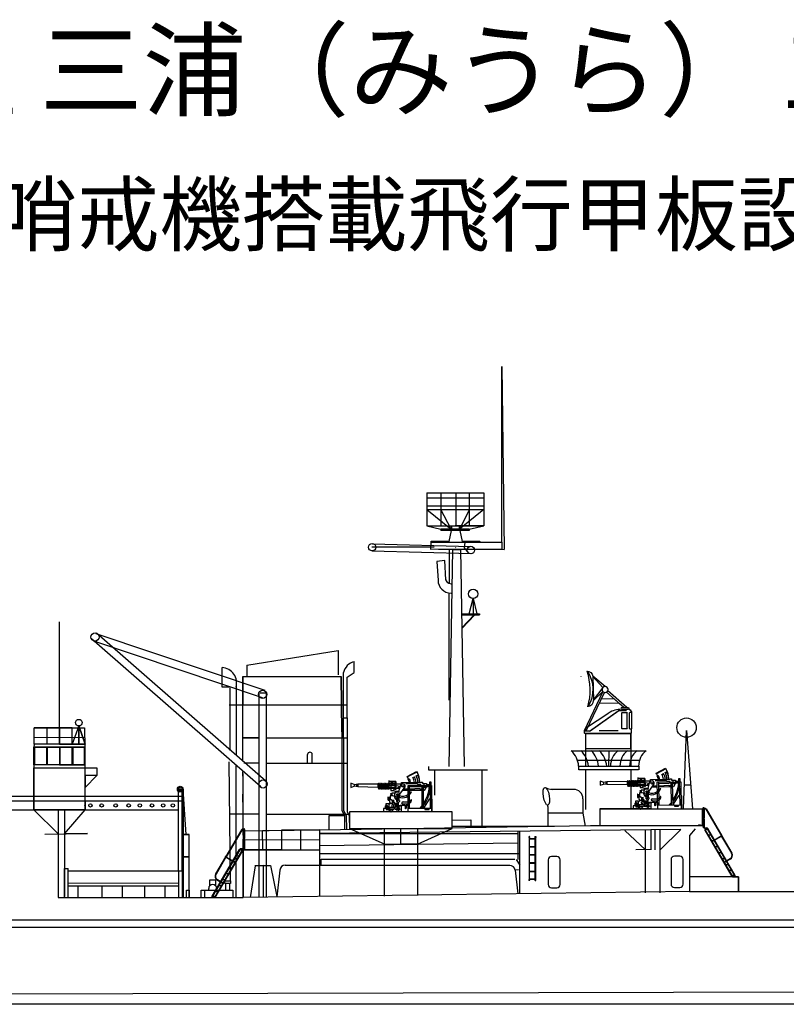
# Model space of a CAD drawing. Extents: x 10 to 406, y 13 to 218.
# Drawn here: x 96 to 197, y 88 to 218 of the extents above; entities that cross this region are included whole.
import ezdxf

# ---------------------------------------------------------------- set-up
doc = ezdxf.new("R2010")
doc.units = 0
doc.header["$MEASUREMENT"] = 0
doc.layers.get('0').update_dxf_attribs({"linetype": 'CONTINUOUS'})
doc.layers.add('1', color=7, linetype='CONTINUOUS')
doc.styles.get("Standard").update_dxf_attribs({"font": 'meiryo.ttc'})

# ---------------------------------------------------------------- blocks, each defined once
blk = doc.blocks.new('H_pa16_2')
at = {"layer": '1', "color": 7, "linetype": 'Continuous'}
for p, q in [((0.84, 6.9), (2.09, 7.55)), ((0.9, 6.79), (0.84, 6.9)), ((2.13, 7.47), (0.88, 6.82)), ((0.98, 6.51), (1.11, 6.58)), ((1.59, 6.74), (1.79, 6.84)), ((2.04, 6.97), (2.22, 7.07)), ((2.09, 7.55), (2.19, 7.36)), ((-6.16, 5.83), (-6.59, 5.98)), ((-6.59, 5.98), (-6.59, 5.45)), ((-6.59, 5.45), (-6.16, 5.6)), ((-6.16, 5.83), (-5.68, 5.92)), ((-6.16, 5.83), (-6.16, 5.6)), ((-5.68, 5.51), (-6.16, 5.6)), ((-5.84, 5.89), (-5.84, 5.54)), ((-5.68, 5.92), (-5.68, 5.51)), ((-5.68, 5.92), (-3.03, 5.92)), ((-3.03, 5.44), (-5.68, 5.51)), ((-2.94, 5.92), (-3.03, 5.92)), ((-3.03, 5.92), (-3.03, 5.44)), ((-3.03, 5.44), (-2.94, 5.44)), ((-2.94, 5.93), (-2.94, 5.27)), ((-2.85, 5.27), (-2.85, 5.93)), ((-2.85, 5.92), (-2.76, 5.92)), ((-2.85, 5.28), (-2.76, 5.28)), ((-2.76, 5.93), (-2.76, 5.27)), ((-2.67, 5.27), (-2.67, 5.93)), ((-2.67, 5.92), (-2.58, 5.92)), ((-2.67, 5.28), (-2.58, 5.28)), ((-2.58, 5.93), (-2.58, 5.27)), ((-2.49, 5.27), (-2.49, 5.93)), ((-2.49, 5.92), (-2.4, 5.92)), ((-2.49, 5.28), (-2.4, 5.28)), ((-2.4, 5.93), (-2.4, 5.27)), ((-2.31, 5.27), (-2.31, 5.93)), ((-2.31, 5.92), (-2.22, 5.92)), ((-2.31, 5.28), (-2.22, 5.28)), ((-2.22, 5.93), (-2.22, 5.27)), ((-2.13, 5.27), (-2.13, 5.93)), ((-2.13, 5.92), (-2.04, 5.92)), ((-2.13, 5.28), (-2.04, 5.28)), ((-2.04, 5.93), (-2.04, 5.27)), ((-1.95, 5.27), (-1.95, 5.93)), ((-1.95, 5.92), (-1.86, 5.92)), ((-1.95, 5.28), (-1.86, 5.28)), ((-1.86, 5.93), (-1.86, 5.27)), ((-1.77, 5.27), (-1.77, 5.93)), ((-1.77, 5.92), (-1.68, 5.92)), ((-1.77, 5.28), (-1.68, 5.28)), ((-1.68, 5.93), (-1.68, 5.27)), ((-1.59, 5.27), (-1.59, 5.93)), ((-1.59, 5.92), (0.08, 5.92)), ((-1.59, 5.44), (-0.73, 5.44)), ((-1.59, 5.28), (-1.32, 5.28)), ((-1.55, 5.44), (-1.55, 6.37)), ((-0.66, 6.24), (-1.55, 6.24)), ((-0.73, 5.67), (-1.55, 5.67)), ((-1.4, 5.67), (-1.4, 6.04)), ((-1.4, 6.04), (-0.94, 6.04)), ((-1.32, 5.67), (-1.32, 5.05)), ((-0.14, 5.28), (-1.03, 5.28)), ((-0.94, 6.04), (-0.94, 5.67)), ((-0.94, 5.82), (-0.73, 5.82)), ((-0.9, 5.05), (-0.9, 5.28)), ((-0.73, 5.16), (-0.73, 6.24)), ((-0.66, 6.24), (-0.66, 5.16)), ((-0.06, 5.58), (-0.66, 5.67)), ((-0.66, 5.28), (-0.06, 5.58)), ((-0.25, 4.89), (-0.04, 5.67)), ((-0.14, 4.53), (0.56, 5.51)), ((-0.06, 5.92), (-0.06, 5.58)), ((0.08, 5.84), (0.08, 6.09)), ((0.08, 6.09), (2.67, 6.09)), ((0.37, 5.25), (0.97, 5.25)), ((0.68, 5.96), (2.14, 5.9)), ((0.81, 5.12), (0.81, 5.25)), ((0.97, 5.71), (4.07, 5.71)), ((0.97, 2.21), (0.97, 5.71)), ((1.12, 5.71), (1.12, 2.68)), ((1.12, 5.56), (3.92, 5.56)), ((1.12, 5.25), (1.83, 5.25)), ((1.83, 5.25), (1.87, 5.28)), ((1.87, 5.28), (2.5, 5.28)), ((2.14, 5.9), (2.26, 5.82)), ((2.26, 5.82), (2.67, 5.82)), ((2.5, 6.09), (2.5, 6.16)), ((2.5, 5.28), (2.5, 5.25)), ((2.5, 5.25), (2.8, 5.25)), ((2.67, 6.09), (2.67, 6.13)), ((2.67, 6.13), (2.87, 6.13)), ((2.8, 2.68), (2.8, 5.56)), ((2.87, 6.13), (2.87, 5.96)), ((2.87, 5.96), (3.38, 5.96)), ((2.95, 5.56), (2.95, 2.68)), ((2.95, 5.49), (3.35, 5.49)), ((3.02, 5.96), (3.02, 5.71)), ((3.38, 5.56), (3.1, 5.05)), ((3.38, 5.96), (3.38, 5.71)), ((3.38, 5.82), (3.82, 5.82)), ((3.82, 5.71), (3.82, 6.16)), ((3.82, 6.16), (3.96, 6.16)), ((3.92, 2.68), (3.92, 5.71)), ((3.96, 6.16), (3.96, 5.71)), ((4.07, 5.71), (4.07, 2.21)), ((-1.65, 4.19), (-1.69, 4.19)), ((-1.69, 4.19), (-1.69, 3.74)), ((-1.65, 3.74), (-1.65, 4.19)), ((-1.65, 4.13), (-1.4, 4.13)), ((-1.51, 4.13), (-1.51, 3.77)), ((-1.51, 3.99), (-1.16, 3.75)), ((-1.05, 4.35), (-1.4, 4.35)), ((-1.4, 4.35), (-1.4, 3.92)), ((-1.19, 4.6), (-1.35, 4.6)), ((-1.35, 4.6), (-1.35, 4.56)), ((-1.35, 4.56), (-1.19, 4.56)), ((-1.32, 5.05), (-0.9, 5.05)), ((-0.77, 4.7), (-1.19, 4.7)), ((-1.19, 4.7), (-1.19, 4.35)), ((-0.25, 4.89), (-0.81, 4.89)), ((-0.81, 4.89), (-0.81, 4.85)), ((-0.81, 4.85), (-0.25, 4.85)), ((-0.81, 4.09), (-0.81, 4.11)), ((-0.81, 4.09), (-0.81, 4.05)), ((-0.66, 5.16), (-0.73, 5.16)), ((-0.69, 3.97), (-0.58, 3.97)), ((-0.59, 3.97), (-0.53, 3.97)), ((-0.53, 4.42), (-0.53, 3.9)), ((-0.41, 4.42), (-0.41, 3.9)), ((-0.26, 4.22), (-0.26, 3.77)), ((-0.25, 4.89), (-0.25, 4.78)), ((-0.2, 4.29), (-0.2, 4.68)), ((-0.2, 4.36), (-0.14, 4.45)), ((-0.14, 4.45), (-0.14, 4.53)), ((0.97, 5.05), (0.23, 5.05)), ((0.28, 5.12), (0.81, 5.12)), ((2.8, 5.05), (1.12, 5.05)), ((1.27, 4.86), (1.42, 4.86)), ((3.1, 5.05), (2.95, 5.05)), ((-1.89, 2.66), (-2.29, 2.66)), ((-2.29, 2.66), (-2.29, 2.24)), ((-1.56, 3.26), (-1.97, 3.26)), ((-1.97, 3.26), (-1.97, 3.05)), ((-1.97, 3.05), (-1.89, 3.05)), ((-1.66, 2.61), (-1.75, 2.61)), ((-1.7, 2.86), (-1.7, 2.77)), ((-1.7, 2.77), (-1.56, 2.77)), ((-1.7, 2.66), (-1.66, 2.66)), ((-1.69, 3.74), (-1.65, 3.74)), ((-1.66, 2.66), (-1.66, 2.61)), ((-1.65, 3.77), (-1.51, 3.77)), ((-1.56, 3.21), (-1.27, 3.37)), ((-1.56, 3.21), (-1.56, 3.26)), ((-1.56, 2.77), (-1.56, 3.21)), ((-0.74, 2.77), (-1.56, 2.77)), ((-1.56, 2.61), (-1.56, 2.53)), ((-1.56, 2.61), (-0.89, 2.61)), ((-1.51, 3.77), (-1.51, 3.51)), ((-1.51, 3.51), (-1.31, 3.37)), ((-1.49, 2.77), (-1.49, 2.61)), ((-0.55, 2.97), (-1.32, 2.16)), ((-1.31, 3.37), (-1.13, 3.37)), ((-1.16, 3.75), (-1.16, 3.37)), ((-1.16, 3.75), (-0.94, 3.75)), ((-1.16, 2.98), (-1.16, 3.16)), ((-1.16, 3.16), (-1.13, 3.16)), ((-1.13, 2.98), (-1.16, 2.98)), ((-1.13, 3.37), (-1.13, 3.16)), ((-1.13, 2.77), (-1.13, 2.98)), ((-1.02, 3.47), (-0.83, 3.47)), ((-0.86, 3.31), (-0.98, 3.24)), ((-0.98, 3.24), (-0.87, 3.18)), ((-0.98, 3.12), (-0.87, 3.18)), ((-0.98, 3.12), (-0.98, 2.77)), ((-0.94, 3.47), (-0.94, 3.75)), ((-0.83, 3.31), (-0.86, 3.31)), ((-0.83, 3.47), (-0.83, 3.31)), ((-0.59, 3.25), (-0.76, 3.25)), ((-0.76, 3.25), (-0.76, 2.77)), ((-0.73, 2.61), (-0.13, 2.61)), ((-0.58, 3.9), (-0.66, 3.9)), ((-0.59, 3.13), (-0.59, 3.25)), ((-0.55, 3.13), (-0.59, 3.13)), ((-0.55, 2.98), (-0.59, 2.98)), ((-0.59, 2.98), (-0.59, 2.92)), ((-0.58, 3.9), (-0.58, 3.56)), ((-0.58, 3.9), (-0.41, 3.9)), ((-0.49, 3.56), (-0.58, 3.56)), ((-0.58, 2.77), (-0.21, 2.77)), ((-0.55, 2.97), (-0.55, 3.13)), ((-0.51, 3.56), (-0.51, 3.45)), ((-0.51, 3.45), (-0.38, 3.36)), ((-0.33, 3.77), (-0.49, 3.56)), ((-0.38, 3.36), (-0.46, 3.28)), ((-0.46, 3.28), (-0.46, 3.07)), ((-0.41, 3.9), (-0.33, 3.77)), ((-0.21, 2.77), (-0.41, 2.91)), ((-0.4, 3.05), (0.5, 3.18)), ((-0.18, 3.56), (-0.38, 3.36)), ((0.5, 3.06), (-0.38, 2.93)), ((-0.26, 3.77), (-0.33, 3.77)), ((-0.33, 3.41), (-0.33, 3.06)), ((-0.21, 2.77), (-0.21, 2.61)), ((-0.18, 3.71), (-0.18, 3.56)), ((-0.13, 2.61), (-0.13, 2.53)), ((0.14, 3.33), (0.14, 3.37)), ((0.29, 3.52), (0.97, 3.52)), ((0.5, 3.25), (0.77, 3.25)), ((0.5, 2.99), (0.5, 3.25)), ((0.77, 2.99), (0.5, 2.99)), ((0.56, 2.99), (0.56, 2.67)), ((0.71, 2.99), (0.71, 2.69)), ((0.77, 3.25), (0.77, 2.99)), ((0.97, 2.68), (4.07, 2.68)), ((3.73, 3.87), (3.07, 2.84)), ((3.07, 2.84), (3.07, 2.68)), ((3.17, 2.68), (3.17, 2.51)), ((3.92, 3.87), (3.73, 3.87)), ((3.73, 2.51), (3.73, 2.68)), ((4.16, 3.87), (4.07, 3.87)), ((4.16, 2.21), (4.16, 3.87)), ((-2.29, 2.24), (-2.1, 2.24)), ((-1.67, 2.56), (-1.93, 2.56)), ((-1.93, 2.56), (-1.93, 2.5)), ((-1.93, 2.5), (-1.63, 2.5)), ((-1.56, 2.53), (-1.63, 2.5)), ((-1.49, 2.49), (-1.6, 2.44)), ((-1.56, 2.53), (-0.97, 2.53)), ((-1.49, 2.49), (-1.56, 2.53)), ((-1.49, 2.49), (-1.32, 2.16)), ((-0.13, 2.53), (-0.81, 2.53)), ((-0.37, 2.28), (-0.62, 2.28)), ((-0.26, 2.38), (-0.37, 2.38)), ((-0.37, 2.38), (-0.37, 2.28)), ((-0.26, 2.53), (-0.26, 2.38)), ((3.17, 2.51), (3.73, 2.51))]:
    blk.add_line(p, q, dxfattribs=at)
at = {"layer": '1', "color": 7}
for p, q in [((0.06, 3), (0.06, 2.21)), ((-1.6, 2.44), (-1.46, 2.21))]:
    blk.add_line(p, q, dxfattribs=at)
at = {"layer": '1', "color": 7, "linetype": 'Continuous'}
for centre, radius in [((0.26, 5.59), 0.105), ((-0.47, 4.5), 0.105), ((-0.46, 2.98), 0.0918)]:
    blk.add_circle(centre, radius, dxfattribs=at)
for centre, radius, start, end in [((-0.88, 5.67), 2.1, 24.531, 32.4435), ((0.17, 6.01), 0.947, 4.9131, 32.2797), ((0.47, 6.11), 0.794, 358.6093, 35.8637), ((0.35, 6), 1.45, 3.7257, 30.9075), ((0.84, 6.15), 1.17, 357.0794, 36.2541), ((0.68, 6.18), 1.57, 356.7711, 30.3203), ((-0.08, 6.14), 2.58, 0.5191, 28.3079), ((0.66, 6.17), 1.81, 357.6669, 29.9933), ((-2.9, 5.93), 0.045, 0, 180), ((-2.9, 5.27), 0.045, 180, 0), ((-2.72, 5.93), 0.045, 0, 180), ((-2.72, 5.27), 0.045, 180, 0), ((-2.54, 5.93), 0.045, 0, 180), ((-2.54, 5.27), 0.045, 180, 0), ((-2.36, 5.93), 0.045, 0, 180), ((-2.36, 5.27), 0.045, 180, 0), ((-2.18, 5.93), 0.045, 0, 180), ((-2.18, 5.27), 0.045, 180, 0), ((-2, 5.93), 0.045, 0, 180), ((-2, 5.27), 0.045, 180, 0), ((-1.82, 5.93), 0.045, 0, 180), ((-1.82, 5.27), 0.045, 180, 0), ((-1.64, 5.93), 0.045, 0, 180), ((-1.64, 5.27), 0.045, 180, 0), ((-1.03, 5.63), 0.351, 213.9335, 270), ((-1.28, 6.17), 0.087, 300.3808, 59.6192), ((-1.55, 5.88), 0.376, 325.8959, 34.1041), ((-1.19, 6.17), 0.087, 300.3808, 59.6192), ((-1.46, 5.88), 0.376, 325.8959, 34.1041), ((0.26, 5.59), 0.309, 346.4738, 167.7286), ((-1.03, 5.99), 4.84, 325.4207, 354.9108), ((-1.05, 4.11), 0.24, 0, 90), ((-0.47, 4.5), 0.352, 51.4768, 321.971), ((-0.69, 4.09), 0.12, 180, 270), ((-0.66, 4.05), 0.15, 180, 270), ((0.24, 5.34), 1.27, 246.5968, 338.1126), ((0.26, 5.42), 1.15, 246.278, 308.0372), ((0.26, 5.42), 1.15, 318.2635, 330.9963), ((-1.33, 6.18), 5.34, 323.3148, 349.3537), ((-1.88, 2.69), 0.0939, 22.2866, 125.2133), ((-1.92, 2.32), 0.343, 20.8685, 90), ((-1.89, 2.86), 0.19, 0, 91.0418), ((-1.7, 2.77), 0.106, 202.2861, 270), ((-1.51, 3.84), 0.0438, 266.7021, 93.2979), ((-1.2, 3.65), 0.111, 289.7547, 70.2453), ((0.29, 3.37), 0.15, 90, 180), ((0.63, 4.94), 1.68, 253.113, 285.1591), ((0.63, 2.69), 0.075, 180, 0), ((0.98, 3.89), 0.368, 268.4404, 340.7659), ((0.94, 3.77), 0.471, 285.7366, 0), ((1.37, 3.77), 0.0432, 353.7689, 180), ((-1.03, 5.99), 4.84, 316.9234, 322.4048), ((-1.33, 6.18), 5.34, 318.9671, 320.6981)]:
    blk.add_arc(centre, radius, start, end, dxfattribs=at)
blk.add_ellipse((-1.97, 2.88), major_axis=(0, -0.164), ratio=0.335859, dxfattribs=at)
blk = doc.blocks.new('pa32_2')
at = {"layer": '1', "linetype": 'Continuous'}
for p, q in [((-3, 2.7), (0.08, 4.72)), ((-2.46, 2.29), (1.33, 5)), ((1.44, 5), (-2.35, 2.29)), ((2.41, 5), (1.33, 5)), ((1.76, 5.18), (2.59, 5.18)), ((1.79, 4.69), (1.79, 2.69)), ((1.86, 4.76), (2.48, 4.76)), ((2.54, 2.69), (2.54, 4.69)), ((2.8, 4.69), (2.8, 2.69)), ((3.07, 4.76), (2.87, 4.76)), ((3.07, 4.88), (3.07, 4.76)), ((3.14, 2.69), (3.14, 4.71)), ((-3, 2.29), (-3, 2.7)), ((-2.92, 2.7), (-3, 2.7)), ((2.48, 2.62), (1.86, 2.62)), ((2.87, 2.62), (3.07, 2.62)), ((3.07, 2.05), (3.07, 2.62)), ((-3.1, 2.43), (-3.15, 2.43)), ((-3.15, 2.43), (-3.15, 2.12)), ((-3.15, 2.12), (-3.1, 2.08)), ((-3.1, 2.05), (-3.1, 2.43)), ((-2.35, 2.29), (-3.1, 2.29)), ((-3, 1.98), (-3.1, 2.05)), ((-3.1, 2.05), (3.07, 2.05)), ((-2.46, 2.29), (-3, 2.29)), ((-3, 1.99), (3, 1.98)), ((-3, 1.98), (-3, 0)), ((-2.75, 1.99), (-2.96, 1.99)), ((2.71, 1.98), (2.92, 1.98)), ((3, 0), (3, 2.05)), ((-3, 0), (3, 0))]:
    blk.add_line(p, q, dxfattribs=at)
for centre, radius, start, end in [((1.76, 1.89), 3.29, 90.0575, 120.691), ((1.86, 4.69), 0.0685, 90, 180), ((2.48, 4.69), 0.0685, 0, 90), ((2.63, 4.72), 0.471, 20.5424, 95.6641), ((2.87, 4.69), 0.0685, 90, 180), ((3.06, 4.68), 0.0834, 17.2677, 81.6793), ((1.86, 2.69), 0.0685, 180, 270), ((2.48, 2.69), 0.0685, 270, 0), ((2.87, 2.69), 0.0685, 180, 270), ((3.07, 2.69), 0.0676, 270, 0)]:
    blk.add_arc(centre, radius, start, end, dxfattribs=at)
blk = doc.blocks.new('pa24_2')
for p, q in [((-3.82, 6.53), (3.71, 6.53)), ((-3.82, 6.53), (-3.82, 2.13)), ((-1.95, 6.53), (-1.95, 2.13)), ((0, 6.53), (0, 2.13)), ((1.82, 2.13), (1.82, 6.53)), ((3.71, 6.53), (3.71, 2.13)), ((3.71, 5.82), (-3.82, 5.82)), ((-3.82, 4.81), (3.71, 4.81)), ((-3.82, 4.33), (-0.58, 1.71)), ((-3.82, 4.33), (3.71, 4.33)), ((-0.58, 1.71), (-1.95, 4.33)), ((-1.95, 4.33), (1.82, 4.33)), ((1.82, 4.33), (0.5, 1.71)), ((3.71, 4.33), (0.5, 1.71)), ((-3.82, 2.13), (3.71, 2.13)), ((-3.82, 2.13), (-1.95, 1.71)), ((1.76, 1.71), (-1.95, 1.71)), ((-1.95, 1.71), (-1.95, 1.53)), ((1.76, 1.53), (-1.95, 1.53)), ((-1.76, 1.71), (-1.76, 1.71)), ((-0.62, 1.53), (-0.92, 0.07)), ((-0.5, 2.13), (-0.58, 1.71)), ((3.71, 2.13), (-0.07, 2.13)), ((0.4, 2.13), (0.5, 1.71)), ((0.54, 1.53), (0.87, 0.07)), ((1.76, 1.71), (3.71, 2.13)), ((1.76, 1.71), (1.76, 1.53)), ((-3.25, 0.07), (-3.35, 0)), ((-3.29, 0), (3.29, 0)), ((-0.92, 0.07), (-3.25, 0.07)), ((3.2, 0.07), (0.87, 0.07)), ((3.2, 0.07), (3.29, 0))]:
    blk.add_line(p, q)
blk = doc.blocks.new('pa33_2')
at = {"layer": '1', "color": 7, "linetype": 'Continuous'}
for p, q in [((-0.36, 5.79), (-0.44, 5.79)), ((-0.44, 5.79), (-0.44, 5.65)), ((-0.41, 5.65), (-0.44, 5.65)), ((-0.41, 5.79), (-0.41, 0)), ((-0.36, 0), (-0.36, 5.79)), ((-0.36, 5.55), (0.36, 5.55)), ((-0.36, 5.49), (0.36, 5.49)), ((0.36, 5.79), (0.44, 5.79)), ((0.36, 0), (0.36, 5.79)), ((0.41, 5.79), (0.41, 0)), ((0.41, 5.65), (0.44, 5.65)), ((0.44, 5.79), (0.44, 5.65)), ((-0.36, 4.49), (0.36, 4.49)), ((-0.36, 4.44), (0.36, 4.44)), ((-0.36, 3.44), (0.36, 3.44)), ((-0.36, 3.38), (0.36, 3.38)), ((-0.36, 2.35), (0.36, 2.35)), ((-0.36, 2.29), (0.36, 2.29)), ((-0.44, 0), (-0.44, 0.14)), ((-0.41, 0.14), (-0.44, 0.14)), ((-0.36, 0), (-0.44, 0)), ((-0.36, 1.24), (0.36, 1.24)), ((-0.36, 1.18), (0.36, 1.18)), ((-0.36, 0.22), (0.36, 0.22)), ((-0.36, 0.16), (0.36, 0.16)), ((0.36, 0), (0.44, 0)), ((0.41, 0.14), (0.44, 0.14)), ((0.44, 0), (0.44, 0.14))]:
    blk.add_line(p, q, dxfattribs=at)
for centre, start, end in [((-0.44, 5.72), 90, 270), ((-0.36, 5.72), 270, 90), ((0.36, 5.72), 90, 270), ((0.44, 5.72), 270, 90), ((-0.44, 0.07), 90, 270), ((-0.36, 0.07), 270, 90), ((0.36, 0.07), 90, 270), ((0.44, 0.07), 270, 90)]:
    blk.add_arc(centre, 0.0286, start, end, dxfattribs=at)
blk = doc.blocks.new('H_pa36_2')
at = {"layer": '1', "color": 7, "linetype": 'Continuous'}
for p, q in [((-0.19, 8.96), (-0.19, 7.77)), ((-0.07, 8.96), (-0.07, 7.77)), ((-0.05, 9.05), (0, 9.05)), ((-0.05, 8.99), (0, 8.99)), ((0.15, 8.91), (2.22, 5.38)), ((0.2, 8.94), (2.27, 5.41)), ((-0.19, 7.65), (-0.19, 6.55)), ((-0.07, 7.65), (-0.07, 6.55)), ((-0.02, 6.44), (-0.2, 6.44)), ((-0.06, 6.44), (0.27, 6.44)), ((-0.02, 6.38), (0.27, 6.38)), ((-0.02, 6.15), (0.09, 6.15)), ((3.67, 0), (0.07, 6.13)), ((0.09, 6.15), (0.29, 6.3)), ((3.73, 0), (0.14, 6.13)), ((3.99, 0.17), (0.39, 6.31)), ((4.06, 0.17), (0.44, 6.34)), ((0.78, 5.5), (0.5, 5.5)), ((2.18, 5.34), (0.95, 4.62)), ((2.2, 5.31), (0.98, 4.59)), ((2.29, 5.42), (2.2, 5.37)), ((2.32, 5.36), (2.24, 5.31)), ((2.25, 5.32), (3.56, 3.09)), ((2.3, 5.35), (3.61, 3.12)), ((1.23, 4.73), (0.95, 4.73)), ((1.7, 3.93), (1.42, 3.93)), ((2.16, 3.15), (1.88, 3.15)), ((2.63, 2.35), (2.35, 2.35)), ((3.37, 2.35), (2.57, 1.87)), ((3.4, 2.3), (2.6, 1.83)), ((3.08, 1.58), (2.8, 1.58)), ((3.54, 0.79), (3.26, 0.79)), ((4.06, 0.17), (3.73, 0.17)), ((3.73, 0.17), (3.73, 0)), ((4.06, 0), (4.06, 0.17))]:
    blk.add_line(p, q, dxfattribs=at)
at = {"layer": '1', "color": 7}
for p, q in [((-0.19, 6.55), (-0.2, 6.44)), ((-0.07, 6.55), (-0.06, 6.44)), ((0.29, 6.3), (0.34, 6.34))]:
    blk.add_line(p, q, dxfattribs=at)
at = {"layer": '1', "color": 7, "linetype": 'Continuous'}
for centre in [(-0.13, 9.02), (-0.13, 7.71)]:
    blk.add_circle(centre, 0.0286, dxfattribs=at)
for centre, radius, start, end in [((-0.13, 9.02), 0.0811, 314.7934, 225.2066), ((0, 8.82), 0.229, 30.4014, 90), ((0, 8.82), 0.171, 30.4014, 90), ((-0.13, 7.71), 0.0811, 134.7934, 225.2066), ((-0.13, 7.71), 0.0811, 314.7934, 45.2066), ((0.02, 6.1), 0.0571, 30.4014, 90), ((0.09, 6.1), 0.0571, 28.9482, 90), ((0.27, 6.24), 0.2, 30.4014, 90), ((0.27, 6.24), 0.143, 30.4014, 90), ((0.79, 5.55), 0.0429, 270, 30.4014), ((2.22, 5.34), 0.0357, 120.4014, 300.4014), ((2.3, 5.39), 0.0357, 300.4014, 120.4014), ((1.24, 4.78), 0.0429, 270, 30.4014), ((1.71, 3.97), 0.0429, 270, 30.4014), ((2.17, 3.19), 0.0429, 270, 30.4014), ((3.09, 2.81), 0.543, 300.4014, 30.4014), ((3.09, 2.81), 0.6, 300.4014, 30.4014), ((2.63, 2.39), 0.0429, 270, 30.4014), ((3.09, 1.62), 0.0429, 270, 30.4014), ((3.54, 0.84), 0.0429, 270, 30.4014)]:
    blk.add_arc(centre, radius, start, end, dxfattribs=at)
blk = doc.blocks.new('pa27_2')
blk.add_lwpolyline([(-0.36, -2.07), (0.36, -2.07, 0.414214), (0.79, -1.64), (0.79, 1.64, 0.414214), (0.36, 2.07), (-0.36, 2.07, 0.414214), (-0.79, 1.64), (-0.79, -1.64, 0.414214)], format="xyb", close=True)
blk = doc.blocks.new('pa39_23')
at = {"layer": '1'}
for p, q in [((3.18, 3.2), (4.76, 4.61)), ((4.76, 4.61), (4.76, 1.38)), ((0.35, 0.38), (2.81, 2.65)), ((3, 2.46), (0.74, 0.39)), ((2.05, 1.59), (0.74, 0.39)), ((3.69, 1.58), (2.05, 1.59)), ((5.81, -2.59), (3.26, 2.42)), ((3.48, 2.55), (6.07, -2.59)), ((4.76, 1.38), (3.48, 2.55)), ((0.14, 0.38), (0, 0)), ((1.11, 0.39), (0.14, 0.38)), ((0.74, 0.39), (1.39, 0.99)), ((1.11, 0.39), (1.11, 0.3)), ((1.39, 0.99), (3.99, 0.98))]:
    blk.add_line(p, q, dxfattribs=at)
blk.add_circle((3.18, 2.81), 0.396, dxfattribs=at)
for centre, radius, start, end in [((5.53, 4.54), 0.771, 89.0495, 174.8302), ((5.53, 4.54), 0.771, 5.1698, 6.7439), ((5.53, 1.38), 0.767, 180, 268.9131), ((5.53, 1.38), 0.767, 359.7226, 0)]:
    blk.add_arc(centre, radius, start, end, dxfattribs=at)
blk = doc.blocks.new('pa36_2')
at = {"layer": '1', "color": 7, "linetype": 'Continuous'}
for p, q in [((-0.2, 8.94), (-2.27, 5.41)), ((-0.15, 8.91), (-2.22, 5.38)), ((0.05, 9.05), (0, 9.05)), ((0.05, 8.99), (0, 8.99)), ((0.07, 8.96), (0.07, 7.77)), ((0.19, 8.96), (0.19, 7.77)), ((0.07, 7.65), (0.07, 6.55)), ((0.19, 7.65), (0.19, 6.55)), ((-4.06, 0.17), (-0.44, 6.34)), ((-3.99, 0.17), (-0.39, 6.31)), ((-3.73, 0), (-0.14, 6.13)), ((-3.67, 0), (-0.07, 6.13)), ((-2.3, 5.35), (-3.61, 3.12)), ((-2.25, 5.32), (-3.56, 3.09)), ((-2.32, 5.36), (-2.24, 5.31)), ((-2.29, 5.42), (-2.2, 5.37)), ((-2.2, 5.31), (-0.98, 4.59)), ((-2.18, 5.34), (-0.95, 4.62)), ((-0.78, 5.5), (-0.5, 5.5)), ((-0.09, 6.15), (-0.29, 6.3)), ((0.06, 6.44), (-0.27, 6.44)), ((0.02, 6.38), (-0.27, 6.38)), ((0.02, 6.15), (-0.09, 6.15)), ((0.02, 6.44), (0.2, 6.44)), ((-1.7, 3.93), (-1.42, 3.93)), ((-1.23, 4.73), (-0.95, 4.73)), ((-2.16, 3.15), (-1.88, 3.15)), ((-3.4, 2.3), (-2.6, 1.83)), ((-3.37, 2.35), (-2.57, 1.87)), ((-3.08, 1.58), (-2.8, 1.58)), ((-2.63, 2.35), (-2.35, 2.35)), ((-4.06, 0), (-4.06, 0.17)), ((-4.06, 0.17), (-3.73, 0.17)), ((-3.73, 0.17), (-3.73, 0)), ((-3.54, 0.79), (-3.26, 0.79))]:
    blk.add_line(p, q, dxfattribs=at)
at = {"layer": '1', "color": 7}
for p, q in [((0.07, 6.55), (0.06, 6.44)), ((0.19, 6.55), (0.2, 6.44)), ((-0.29, 6.3), (-0.34, 6.34))]:
    blk.add_line(p, q, dxfattribs=at)
at = {"layer": '1', "color": 7, "linetype": 'Continuous'}
for centre in [(0.13, 9.02), (0.13, 7.71)]:
    blk.add_circle(centre, 0.0286, dxfattribs=at)
for centre, radius, start, end in [((0, 8.82), 0.229, 90, 149.5986), ((0, 8.82), 0.171, 90, 149.5986), ((0.13, 9.02), 0.0811, 314.7934, 225.2066), ((0.13, 7.71), 0.0811, 134.7934, 225.2066), ((0.13, 7.71), 0.0811, 314.7934, 45.2066), ((-2.3, 5.39), 0.0357, 59.5986, 239.5986), ((-2.22, 5.34), 0.0357, 239.5986, 59.5986), ((-0.79, 5.55), 0.0429, 149.5986, 270), ((-0.27, 6.24), 0.2, 90, 149.5986), ((-0.27, 6.24), 0.143, 90, 149.5986), ((-0.09, 6.1), 0.0571, 90, 151.0518), ((-0.02, 6.1), 0.0571, 90, 149.5986), ((-1.71, 3.97), 0.0429, 149.5986, 270), ((-1.24, 4.78), 0.0429, 149.5986, 270), ((-3.09, 2.81), 0.6, 149.5986, 239.5986), ((-3.09, 2.81), 0.543, 149.5986, 239.5986), ((-2.17, 3.19), 0.0429, 149.5986, 270), ((-3.09, 1.62), 0.0429, 149.5986, 270), ((-2.63, 2.39), 0.0429, 149.5986, 270), ((-3.54, 0.84), 0.0429, 149.5986, 270)]:
    blk.add_arc(centre, radius, start, end, dxfattribs=at)

msp = doc.modelspace()

# ---------------------------------------------------------------- linework, layer by layer
at = {"layer": '1', "color": 7}
for p, q in [((159.44, 149.32), (159.44, 172.54)), ((159.44, 172.54), (159.74, 148.35)), ((150.52, 148.65), (142.3, 148.65)), ((142.37, 149.11), (155.38, 148.76)), ((151.15, 148.34), (149.99, 148.38)), ((150.07, 149.32), (150.04, 148.36)), ((159.44, 148.36), (151.08, 148.33)), ((153.35, 148.6), (153.38, 148.58)), ((156.64, 149.32), (159.44, 149.32)), ((159.44, 149.32), (159.44, 148.36)), ((159.47, 148.37), (159.74, 148.34)), ((142.28, 148.16), (155.4, 147.82)), ((151.91, 146.91), (150.85, 146.77)), ((151.09, 144.23), (150.9, 146.75)), ((152.06, 144.35), (151.91, 146.91)), ((155.66, 141.86), (155.66, 139.83)), ((154.14, 139.83), (156.49, 139.83)), ((156.49, 139.72), (154.14, 139.73)), ((154.14, 139.73), (156.49, 139.72)), ((155.9, 139.72), (154.17, 137.89)), ((155.79, 139.72), (154.17, 137.99)), ((156.49, 139.72), (155.31, 139.73)), ((155.31, 139.73), (155.9, 139.72)), ((156.49, 139.83), (156.49, 139.72)), ((101.04, 122.6), (101.04, 138.77)), ((125.76, 133.07), (137.84, 134.99)), ((137.84, 134.99), (137.83, 131.76)), ((122.52, 130.13), (122.52, 132.74)), ((125.76, 133.07), (125.78, 131.64)), ((139.97, 132.09), (139.97, 133.51)), ((125.25, 123.42), (125.25, 131.54)), ((125.25, 131.54), (138.24, 131.54)), ((125.25, 131.54), (125.25, 127.83)), ((138.24, 131.54), (138.3, 124.25)), ((138.3, 124.25), (138.24, 131.54)), ((138.55, 126.09), (138.55, 132.09)), ((139.02, 131.48), (139.97, 132.09)), ((139.02, 126.09), (139.02, 131.48)), ((171.48, 131.56), (172.78, 130.1)), ((123.44, 130.13), (122.52, 130.13)), ((124.34, 130.27), (124.34, 121.13)), ((123.55, 121.77), (123.55, 130.06)), ((127.51, 129.42), (128.29, 129.42)), ((172.78, 130.1), (171.53, 128.45)), ((123.45, 127.82), (139.02, 127.83)), ((103.59, 125.03), (102.72, 122.6)), ((103.59, 125.03), (103.56, 122.6)), ((103.56, 122.6), (103.59, 125.03)), ((103.59, 125.03), (104.4, 122.6)), ((104.4, 122.6), (103.59, 125.03)), ((138.55, 123.49), (138.55, 126.09)), ((138.55, 126.09), (139.02, 126.09)), ((139.02, 126.09), (139.02, 113.72)), ((97.68, 122.6), (97.68, 124.77)), ((97.68, 124.77), (104.34, 124.77)), ((101.01, 124.77), (97.68, 124.77)), ((97.68, 124.77), (99.34, 124.77)), ((99.34, 124.77), (99.34, 122.6)), ((101.01, 124.77), (101.04, 122.6)), ((102.72, 124.77), (101.01, 124.77)), ((102.72, 122.6), (102.72, 124.77)), ((104.34, 124.77), (104.36, 122.24)), ((170.49, 124.02), (170.49, 119.73)), ((176.49, 124.02), (176.49, 119.73)), ((97.68, 122.6), (97.63, 122.24)), ((97.68, 123.53), (104.35, 123.51)), ((104.4, 122.6), (97.68, 122.6)), ((101.04, 122.6), (104.4, 122.6)), ((104.4, 122.6), (102.72, 122.6)), ((104.4, 119.88), (104.4, 122.6)), ((127.41, 123.49), (125.25, 123.46)), ((125.26, 120.36), (125.25, 123.46)), ((125.25, 123.46), (127.41, 123.46)), ((128.37, 123.46), (139.02, 123.46)), ((138.55, 123.49), (138.55, 113.85)), ((97.63, 119.88), (97.63, 122.24)), ((97.63, 122.24), (104.36, 122.24)), ((97.63, 122.24), (104.36, 122.24)), ((104.29, 122.24), (97.63, 122.24)), ((97.63, 122.24), (101, 122.24)), ((101, 122.24), (97.63, 122.24)), ((97.63, 122.24), (99.31, 122.24)), ((97.75, 119.88), (97.75, 122.24)), ((99.31, 122.24), (99.31, 119.88)), ((99.31, 122.24), (99.31, 119.88)), ((99.43, 119.88), (99.43, 122.24)), ((102.71, 122.24), (101, 122.24)), ((101.02, 122.24), (101.02, 119.88)), ((101.13, 119.88), (101.13, 122.24)), ((102.71, 119.88), (102.71, 122.24)), ((102.71, 122.24), (102.71, 119.88)), ((102.82, 119.88), (102.82, 122.24)), ((104.29, 122.24), (104.29, 119.88)), ((97.63, 119.88), (97.63, 113.95)), ((104.4, 119.88), (97.63, 119.88)), ((101.02, 119.88), (104.4, 119.88)), ((104.4, 119.88), (102.71, 119.88)), ((104.4, 113.95), (104.4, 119.88)), ((123.62, 104.56), (123.44, 120.29)), ((124.34, 102.37), (124.34, 119.77)), ((125.36, 120.17), (127.38, 120.16)), ((128.43, 120.11), (139.06, 120.11)), ((97.63, 113.95), (97.63, 119.5)), ((97.63, 119.5), (105.61, 119.5)), ((105.97, 118.49), (104.4, 118.49)), ((104.4, 118.49), (104.4, 116.91)), ((104.4, 116.91), (105.97, 118.49)), ((105.61, 119.5), (105.97, 119.5)), ((105.97, 119.5), (105.97, 118.49)), ((125.26, 118.37), (125.25, 118.95)), ((125.26, 118.76), (125.29, 102.37)), ((170.49, 119.23), (170.49, 114)), ((176.49, 119.27), (176.49, 114.1)), ((116.74, 105.86), (116.74, 116.68)), ((116.74, 116.68), (117.24, 116.68)), ((117.24, 105.86), (117.24, 116.68)), ((117.34, 116.67), (117.34, 102.37)), ((117.75, 110.7), (117.34, 116.67)), ((125.27, 113.85), (125.26, 116.02)), ((20.31, 115.73), (117.24, 115.73)), ((23.94, 115.14), (117.24, 115.14)), ((104.4, 115.14), (104.4, 113.95)), ((104.4, 113.95), (104.4, 114.54)), ((165.55, 114.4), (165.54, 114.55)), ((16.19, 113.95), (97.63, 113.95)), ((97.63, 113.95), (104.4, 113.95)), ((97.63, 113.95), (100.86, 113.95)), ((104.4, 113.95), (97.63, 113.95)), ((97.63, 113.95), (100.86, 110.75)), ((100.86, 113.95), (100.86, 102.37)), ((101.02, 113.95), (116.74, 113.95)), ((101.69, 113.95), (101.69, 102.48)), ((101.69, 110.76), (104.4, 113.95)), ((127.45, 113.38), (123.51, 113.42)), ((123.51, 113.42), (127.33, 113.42)), ((128.44, 113.38), (139.25, 113.38)), ((138.3, 113.85), (138.69, 113.21)), ((138.55, 113.85), (138.9, 113.2)), ((139.02, 113.72), (139.3, 113.16)), ((139.33, 113.68), (139.33, 111.46)), ((152.89, 113.68), (139.33, 113.68)), ((152.89, 111.46), (152.89, 113.68)), ((172.42, 114.07), (172.42, 111.8)), ((179.14, 114.07), (172.42, 114.07)), ((172.42, 114.07), (185.98, 114.07)), ((185.98, 111.8), (185.98, 114.07)), ((138.9, 113.2), (138.92, 111.35)), ((139.3, 113.16), (139.33, 111.36)), ((99.1, 110.74), (104.73, 110.79)), ((104.73, 110.79), (101.69, 110.76)), ((118.17, 110.7), (117.34, 110.7)), ((117.34, 110.7), (118.17, 110.7)), ((118.17, 110.7), (117.75, 110.7)), ((118.17, 107.71), (118.17, 110.7)), ((125.36, 111.17), (135.35, 111.31)), ((125.36, 111.17), (135.35, 111.31)), ((127.83, 111.2), (130.35, 111.24)), ((127.87, 108.65), (127.83, 111.2)), ((135.35, 111.31), (130.35, 111.24)), ((130.35, 111.24), (135.35, 111.31)), ((130.35, 111.24), (130.36, 108.65)), ((135.35, 111.31), (132.85, 111.27)), ((132.85, 111.27), (132.85, 108.65)), ((183.11, 111.32), (135.35, 110.8)), ((135.35, 111.31), (135.35, 110.8)), ((135.35, 110.8), (135.35, 102.5)), ((135.35, 110.8), (161.58, 110.8)), ((135.35, 110.8), (135.37, 109.24)), ((139.33, 111.46), (152.89, 111.46)), ((139.33, 111.46), (143.9, 109.45)), ((143.91, 111.46), (143.91, 102.54)), ((146.11, 109.44), (146.11, 111.46)), ((148.31, 111.46), (148.31, 102.6)), ((148.31, 109.42), (152.89, 111.46)), ((166.39, 111.72), (152.82, 111.72)), ((171.16, 111.88), (184.72, 111.88)), ((184.72, 111.88), (185.81, 111.88)), ((125.36, 109.97), (135.36, 110.02)), ((143.9, 109.45), (148.31, 109.42)), ((148.31, 109.42), (146.11, 109.44)), ((125.37, 108.65), (135.35, 108.65)), ((130.36, 108.65), (125.37, 108.65)), ((125.37, 108.65), (127.87, 108.65)), ((135.35, 108.17), (161.83, 108.17)), ((184.25, 108.75), (184.25, 103.13)), ((118.17, 107.71), (117.34, 107.71)), ((117.34, 107.71), (118.17, 107.71)), ((118.17, 102.37), (118.17, 107.71)), ((135.59, 106.67), (135.59, 107.43)), ((135.59, 107.43), (161.18, 107.43)), ((126.89, 106.53), (126.2, 102.36)), ((126.82, 106.57), (128.88, 106.57)), ((127.38, 106.56), (128.39, 106.55)), ((128.39, 106.55), (127.91, 106.57)), ((127.91, 106.57), (127.91, 102.41)), ((128.88, 106.57), (129.73, 102.47)), ((130.85, 106.62), (131.41, 106.62)), ((131.37, 106.61), (160.49, 106.61)), ((161.64, 106.01), (161.21, 105.96)), ((190.71, 105.09), (184.22, 105.09)), ((189.91, 105.1), (190.71, 105.1)), ((190.69, 104.58), (190.69, 103.2)), ((190.71, 105.1), (190.71, 103.13)), ((190.71, 103.13), (190.71, 105.09)), ((184.25, 103.13), (198.97, 103.13)), ((100.86, 102.37), (125.29, 102.37)), ((117.34, 102.37), (118.17, 102.37))]:
    msp.add_line(p, q, dxfattribs=at)
at = {"layer": '1', "color": 7, "linetype": 'Continuous'}
for p, q in [((151.97, 149.32), (154.74, 149.32)), ((152.99, 148.34), (153.98, 148.34)), ((154, 148.35), (154.47, 119.68)), ((154.57, 149.32), (154.47, 148.58)), ((154.47, 148.58), (155.07, 147.87)), ((152.49, 119.68), (152.98, 148.34)), ((152.49, 148.31), (152.49, 143.86)), ((152.49, 128.45), (152.49, 142.6)), ((155.16, 139.85), (155.66, 141.86)), ((155.66, 141.86), (156.15, 139.85)), ((138.3, 124.25), (138.3, 113.85)), ((172.33, 124.44), (174.8, 124.44)), ((183.44, 114.07), (183.85, 124.41)), ((183.85, 124.41), (184.66, 114.07)), ((138.3, 123.49), (138.55, 123.49)), ((133.8, 120.15), (133.8, 121.25)), ((134.42, 120.16), (134.42, 121.25)), ((168.62, 121.74), (178.51, 121.74)), ((173.57, 121.74), (173.56, 119.73)), ((169.43, 120.52), (177.65, 120.52)), ((169.62, 119.22), (169.61, 119.72)), ((169.61, 119.72), (177.53, 119.72)), ((177.53, 119.72), (177.53, 119.22)), ((149.83, 119.18), (149.83, 119.68)), ((157.56, 119.18), (149.83, 119.18)), ((150.58, 119.18), (150.58, 115.89)), ((156.82, 119.18), (156.82, 111.72)), ((177.52, 119.23), (169.61, 119.23)), ((183.57, 117.23), (184.41, 117.23)), ((168.93, 116.64), (165.96, 116.64)), ((170.17, 115.4), (170.17, 113.5)), ((136.64, 113.19), (138.69, 113.21)), ((138.69, 113.21), (138.69, 111.35)), ((165.55, 114.4), (165.55, 111.7)), ((170.17, 113.5), (165.55, 113.5)), ((170.17, 113.5), (170.45, 111.76)), ((136.64, 111.32), (136.64, 113.19)), ((152.88, 112.59), (155.37, 112.62)), ((152.88, 111.53), (152.88, 112.59)), ((155.37, 112.62), (155.37, 111.57)), ((135.35, 111.31), (171.16, 111.88)), ((161.58, 111.14), (161.58, 107.38)), ((161.83, 102.84), (161.83, 111.14)), ((175.69, 111.22), (178.41, 108.63)), ((178.41, 102.96), (178.41, 111.26)), ((179.16, 108.64), (179.16, 111.27)), ((179.65, 111.28), (179.65, 108.65)), ((183.11, 111.32), (180.39, 108.66)), ((180.39, 102.99), (180.39, 111.28)), ((184.98, 111.44), (184.25, 110.53)), ((125.29, 102.37), (125.27, 110.04)), ((135.35, 109.24), (161.58, 109.58)), ((184.25, 110.53), (184.25, 108.75)), ((177.16, 108.71), (179.13, 108.73)), ((135.59, 106.67), (135.59, 107.43)), ((161.33, 107.39), (161.82, 106.63)), ((101.68, 102.37), (101.68, 106.17)), ((101.68, 106.17), (102.18, 106.17)), ((102.18, 102.37), (102.18, 106.17)), ((102.18, 105.86), (117.24, 105.86)), ((116.74, 105.86), (116.74, 102.37)), ((117.24, 105.86), (117.24, 102.37)), ((130.12, 105.96), (129.73, 102.44)), ((161.22, 105.95), (161.58, 102.84)), ((102.18, 104.27), (116.74, 104.25)), ((120.89, 103.92), (120.89, 104.7)), ((120.89, 104.7), (121.63, 104.7)), ((121.63, 104.7), (121.63, 103.92)), ((122.87, 104.56), (123.62, 104.56)), ((122.87, 104.19), (122.87, 104.56)), ((123.62, 104.19), (122.87, 104.19)), ((123, 103.31), (123, 104.19)), ((123.49, 104.19), (123.49, 103.31)), ((123.62, 104.56), (123.62, 104.19)), ((184.25, 104.55), (184.25, 103.13)), ((116.74, 103.87), (102.18, 103.87)), ((103.43, 103.87), (103.43, 102.37)), ((106.61, 103.87), (106.61, 102.37)), ((109.29, 103.87), (109.29, 102.37)), ((112.25, 103.87), (112.25, 102.37)), ((114.94, 103.87), (114.94, 102.37)), ((117.81, 103.31), (118.17, 103.31)), ((117.81, 102.37), (117.81, 103.31)), ((118.17, 103.31), (118.17, 102.37)), ((119.74, 102.37), (119.74, 103.31)), ((119.74, 103.31), (123.93, 103.31)), ((120.23, 102.37), (120.23, 103.31)), ((120.73, 103.31), (120.73, 103.54)), ((121.79, 103.31), (121.79, 103.54)), ((123.93, 103.31), (123.93, 102.37)), ((184.35, 103.13), (125.29, 102.37)), ((25.99, 89.47), (395.82, 90.35)), ((395.82, 88.24), (12.6, 88.24))]:
    msp.add_line(p, q, dxfattribs=at)
at = {"layer": '1'}
for p, q in [((105.82, 137.23), (128.13, 129.74)), ((128.26, 117.73), (105.93, 137.28)), ((127.6, 116.98), (105.27, 136.53)), ((105.5, 136.28), (127.81, 128.79)), ((127.39, 102.44), (127.39, 129.51)), ((128.39, 102.44), (128.39, 129.51)), ((127.39, 102.44), (127.39, 102.44)), ((127.39, 102.44), (127.39, 102.44)), ((128.39, 102.44), (128.39, 102.44)), ((128.39, 102.44), (128.39, 102.44)), ((21.04, 99.41), (291.18, 99.41)), ((21.04, 98.41), (291.18, 98.41))]:
    msp.add_line(p, q, dxfattribs=at)
at = {"layer": '1', "color": 7}
for centre, radius in [((142.33, 148.64), 0.485), ((105.72, 136.77), 0.539), ((127.87, 129.2), 0.539), ((103.59, 125.46), 0.434), ((127.91, 117.35), 0.539), ((116.97, 116.67), 0.376), ((116.99, 116.68), 0.247), ((116.99, 116.68), 0.0502), ((104.4, 114.54), 0.0502), ((105.11, 114.52), 0.228), ((106.59, 114.52), 0.228), ((108.45, 114.52), 0.228), ((110.16, 114.52), 0.228), ((111.63, 114.52), 0.228), ((113.24, 114.52), 0.228), ((114.72, 114.52), 0.228), ((115.99, 114.52), 0.228)]:
    msp.add_circle(centre, radius, dxfattribs=at)
at = {"layer": '1', "color": 7, "linetype": 'Continuous'}
for centre, radius in [((155.36, 148.27), 0.495), ((155.66, 142.47), 0.613), ((183.85, 124.8), 1.28)]:
    msp.add_circle(centre, radius, dxfattribs=at)
for centre, radius, start, end in [((152.74, 144.54), 0.718, 180, 270), ((152.74, 144.29), 1.71, 180, 270), ((134.11, 121.25), 0.311, 0, 180), ((166.53, 119.48), 3.08, 4.5629, 47.2777), ((167.82, 119.48), 3.08, 4.5629, 47.2777), ((169.16, 119.48), 3.08, 4.5629, 47.2777), ((170.24, 119.48), 3.08, 4.5629, 47.2777), ((176.36, 119.73), 2.55, 127.6929, 180), ((177.6, 119.73), 2.55, 127.6929, 180), ((178.88, 119.73), 2.55, 127.6929, 180), ((180.07, 119.73), 2.55, 127.6929, 180), ((168.93, 115.4), 1.24, 0, 90), ((185.46, 111), 0.955, 28.5584, 90.7402), ((130.86, 105.88), 0.742, 90.7402, 173.6973), ((160.49, 105.86), 0.742, 6.7877, 90.7402), ((121.26, 103.54), 0.53, 0, 180)]:
    msp.add_arc(centre, radius, start, end, dxfattribs=at)
at = {"layer": '1', "color": 7}
for centre, radius, start, end in [((122.38, 130.7), 2.05, 343.8076, 86.0593), ((140.33, 131.72), 1.82, 101.3767, 168.5075), ((163.47, 129.77), 7.66, 343.3004, 19.1376), ((167.29, 129.85), 4.23, 327.7829, 35.126), ((166.04, 118.17), 1.53, 235.7195, 272.7793)]:
    msp.add_arc(centre, radius, start, end, dxfattribs=at)
at = {"layer": '1', "color": 7, "linetype": 'Continuous'}
msp.add_ellipse((165.33, 115.73), major_axis=(0.21, -1.18), ratio=0.321785, dxfattribs=at)

# ---------------------------------------------------------------- block references
at = {"layer": '1', "color": 7}
for name, p in [('pa24_2', (153.36, 149.32)), ('pa32_2', (173.49, 122.04)), ('H_pa16_2', (146.11, 111.46)), ('H_pa36_2', (186.23, 105.11)), ('pa36_2', (125.26, 102.36)), ('pa33_2', (163.49, 104.61)), ('pa27_2', (166.36, 105.7)), ('pa27_2', (182.6, 105.74))]:
    msp.add_blockref(name, p, dxfattribs=at)
at = {"layer": '1', "color": 7, "xscale": -1, "rotation": 1.219013153350129}
msp.add_blockref('pa39_23', (176.33, 127.09), dxfattribs=at)
at = {"layer": '1', "color": 7, "rotation": 1}
msp.add_blockref('H_pa16_2', (179.12, 111.86), dxfattribs=at)

# ---------------------------------------------------------------- texts
at = {"layer": '1', "color": 7, "width": 223.9156, "attachment_point": 1}
for s, insert, char_height in [('{給油艦 三浦（みうら）１９４３}', (54.41, 216.68), 10), ('カ号哨戒機搭載飛行甲板設置', (70.57, 196.63), 8)]:
    msp.add_mtext(s, dxfattribs=dict(at, insert=insert, char_height=char_height))

doc.saveas('drawing.dxf')
